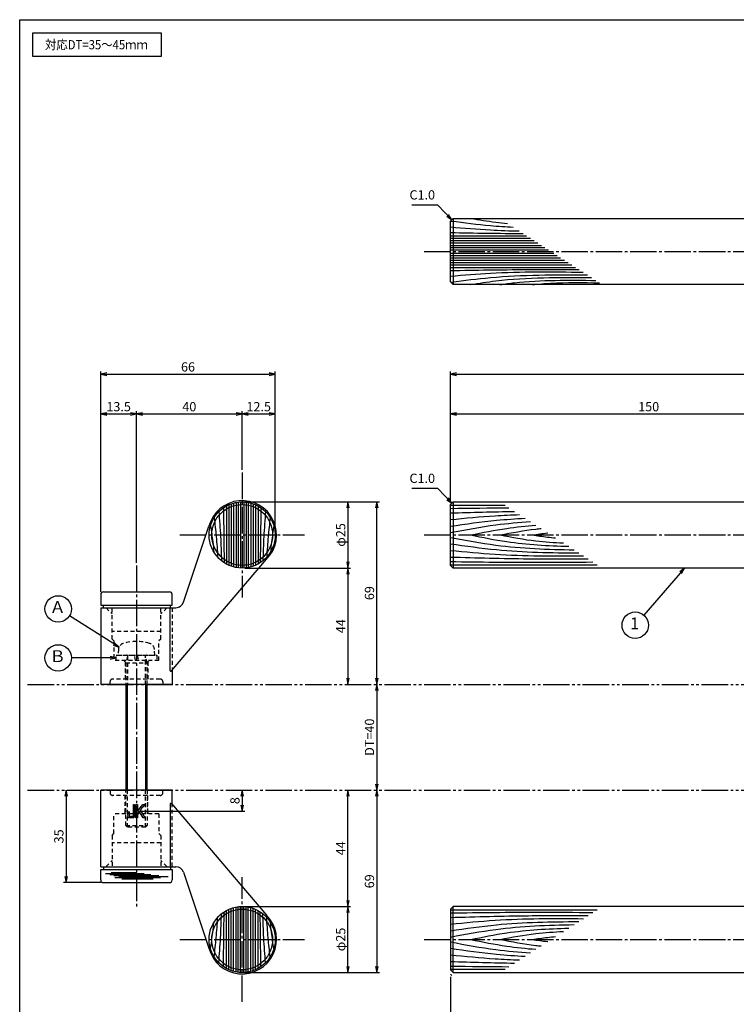
# Model space of a CAD drawing. Units: inches. Extents: x -61 to 746, y 72 to 632.
# Drawn here: x -61 to 210, y 260 to 632 of the extents above; entities that cross this region are included whole.
import ezdxf
from ezdxf.enums import TextEntityAlignment as Align

# ---------------------------------------------------------------- set-up
doc = ezdxf.new("R2010")
doc.units = ezdxf.units.IN
doc.header["$MEASUREMENT"] = 0
for name, pattern in [('CENS', [13, 10, -1, 1, -1]), ('HIDS', [2.5, 1.5, -1]), ('PHAS', [15, 10, -1, 1, -1, 1, -1])]:
    doc.linetypes.add(name, pattern=pattern)
for name, color, linetype in [('02-実線-1', 7, 'Continuous'), ('03-細線', 1, 'Continuous'), ('04-破線-1', 5, 'HIDS'), ('06-中心線', 1, 'CENS'), ('07-2点鎖線', 2, 'PHAS'), ('09-文字', 4, 'Continuous'), ('10-寸法', 3, 'Continuous'), ('11-ﾈｼﾞ関連', 7, 'Continuous'), ('12-企業ﾏｰｸ', 9, 'Continuous'), ('図枠', 7, 'Continuous')]:
    doc.layers.add(name, color=color, linetype=linetype)
doc.styles.add('STD', font='TXT.shx', dxfattribs={"bigfont": 'bigfont.shx'})
doc.dimstyles.new('1：1', dxfattribs={"dimtxt": 3.5, "dimasz": 2.3, "dimexe": 1, "dimexo": 1, "dimgap": 1, "dimtad": 3, "dimdsep": 46, "dimtxsty": 'STD', "dimblk1": 'ARRI', "dimblk2": 'ARRI', "dimsah": 1, "dimcen": 0, "dimclrd": 3, "dimclre": 3, "dimclrt": 4, "dimadec": 0, "dimazin": 0, "dimtfac": 0.7, "dimtmove": 0, "dimatfit": 0, "dimldrblk": 'ARRI', "dimfxl": 0, "dimtvp": 1, "dimtolj": 1, "dimtzin": 0, "dimarcsym": 0})

# ---------------------------------------------------------------- blocks, each defined once
blk = doc.blocks.new('ARRI')
at = {"color": 0, "linetype": 'ByBlock'}
for p, q in [((0, 0), (-1, 0.21)), ((-1, -0.21), (0, 0)), ((0, 0), (-1, 0))]:
    blk.add_line(p, q, dxfattribs=at)
blk = doc.blocks.new('*D58')
at = {"layer": '10-寸法', "color": 3, "lineweight": -2}
for p, q in [((-16.88, 427.07), (-16.88, 484.34)), ((23.12, 462.17), (23.12, 484.34)), ((-14.58, 483.34), (20.82, 483.34))]:
    blk.add_line(p, q, dxfattribs=at)
at = {"layer": 'Defpoints', "color": 0}
for p in [(23.12, 483.34), (23.12, 461.17), (-16.88, 426.07)]:
    blk.add_point(p, dxfattribs=at)
at = {"layer": '10-寸法', "color": 3, "lineweight": -2, "xscale": 2.3, "yscale": 2.3, "zscale": 2.3, "rotation": 180}
blk.add_blockref('ARRI', (-16.88, 483.34), dxfattribs=at)
at = {"layer": '10-寸法', "color": 3, "lineweight": -2, "xscale": 2.3, "yscale": 2.3, "zscale": 2.3}
blk.add_blockref('ARRI', (23.12, 483.34), dxfattribs=at)
at = {"layer": '10-寸法', "color": 4, "insert": (3.12, 486.09), "char_height": 3.5, "attachment_point": 5, "style": 'STD'}
blk.add_mtext('\\A1;40', dxfattribs=at)
blk = doc.blocks.new('*D64')
at = {"layer": '10-寸法', "color": 3, "lineweight": -2}
for p, q in [((-43.49, 338.77), (-43.49, 308.37)), ((-30.38, 306.07), (-44.49, 306.07))]:
    blk.add_line(p, q, dxfattribs=at)
at = {"layer": 'Defpoints', "color": 0}
for p in [(-43.49, 341.07), (-43.49, 306.07), (-29.38, 306.07)]:
    blk.add_point(p, dxfattribs=at)
at = {"layer": '10-寸法', "color": 3, "lineweight": -2, "xscale": 2.3, "yscale": 2.3, "zscale": 2.3}
for p, rotation in [((-43.49, 341.07), 90), ((-43.49, 306.07), 270)]:
    blk.add_blockref('ARRI', p, dxfattribs=dict(at, rotation=rotation))
at = {"layer": '10-寸法', "color": 4, "insert": (-46.24, 323.57), "char_height": 3.5, "attachment_point": 5, "rotation": 90, "style": 'STD'}
blk.add_mtext('\\A1;35', dxfattribs=at)
blk = doc.blocks.new('*D59')
at = {"layer": '10-寸法', "color": 3, "lineweight": -2}
for p, q in [((24.12, 450.07), (75.03, 450.07)), ((74.03, 383.37), (74.03, 447.77))]:
    blk.add_line(p, q, dxfattribs=at)
at = {"layer": 'Defpoints', "color": 0}
for p in [(23.12, 450.07), (74.03, 450.07), (74.03, 381.07)]:
    blk.add_point(p, dxfattribs=at)
at = {"layer": '10-寸法', "color": 3, "lineweight": -2, "xscale": 2.3, "yscale": 2.3, "zscale": 2.3}
for p, rotation in [((74.03, 450.07), 90), ((74.03, 381.07), 270)]:
    blk.add_blockref('ARRI', p, dxfattribs=dict(at, rotation=rotation))
at = {"layer": '10-寸法', "color": 4, "insert": (71.28, 415.57), "char_height": 3.5, "attachment_point": 5, "rotation": 90, "style": 'STD'}
blk.add_mtext('\\A1;69', dxfattribs=at)
blk = doc.blocks.new('*D65')
at = {"layer": '10-寸法', "color": 3, "lineweight": -2}
for p, q in [((101.92, 450.07), (101.92, 484.34)), ((251.92, 461.67), (251.92, 484.34)), ((104.22, 483.34), (249.62, 483.34))]:
    blk.add_line(p, q, dxfattribs=at)
at = {"layer": 'Defpoints', "color": 0}
for p in [(251.92, 483.34), (251.92, 460.67), (101.92, 449.07)]:
    blk.add_point(p, dxfattribs=at)
at = {"layer": '10-寸法', "color": 3, "lineweight": -2, "xscale": 2.3, "yscale": 2.3, "zscale": 2.3, "rotation": 180}
blk.add_blockref('ARRI', (101.92, 483.34), dxfattribs=at)
at = {"layer": '10-寸法', "color": 3, "lineweight": -2, "xscale": 2.3, "yscale": 2.3, "zscale": 2.3}
blk.add_blockref('ARRI', (251.92, 483.34), dxfattribs=at)
at = {"layer": '10-寸法', "color": 4, "insert": (176.92, 486.09), "char_height": 3.5, "attachment_point": 5, "style": 'STD'}
blk.add_mtext('\\A1;150', dxfattribs=at)
blk = doc.blocks.new('*D62')
at = {"layer": '10-寸法', "color": 3, "lineweight": -2}
for p, q in [((101.92, 450.07), (101.92, 499.38)), ((719.92, 451.67), (719.92, 499.38)), ((104.22, 498.38), (717.62, 498.38))]:
    blk.add_line(p, q, dxfattribs=at)
at = {"layer": 'Defpoints', "color": 0}
for p in [(719.92, 498.38), (719.92, 450.67), (101.92, 449.07)]:
    blk.add_point(p, dxfattribs=at)
at = {"layer": '10-寸法', "color": 3, "lineweight": -2, "xscale": 2.3, "yscale": 2.3, "zscale": 2.3, "rotation": 180}
blk.add_blockref('ARRI', (101.92, 498.38), dxfattribs=at)
at = {"layer": '10-寸法', "color": 3, "lineweight": -2, "xscale": 2.3, "yscale": 2.3, "zscale": 2.3}
blk.add_blockref('ARRI', (719.92, 498.38), dxfattribs=at)
at = {"layer": '10-寸法', "color": 4, "insert": (410.92, 501.13), "char_height": 3.5, "attachment_point": 5, "style": 'STD'}
blk.add_mtext('\\A1;L=800', dxfattribs=at)
blk = doc.blocks.new('*D66')
at = {"layer": '10-寸法', "color": 3, "lineweight": -2}
blk.add_line((74.03, 378.77), (74.03, 343.37), dxfattribs=at)
at = {"layer": 'Defpoints', "color": 0}
for p in [(74.03, 381.07), (74.03, 341.07), (74.03, 341.07)]:
    blk.add_point(p, dxfattribs=at)
at = {"layer": '10-寸法', "color": 3, "lineweight": -2, "xscale": 2.3, "yscale": 2.3, "zscale": 2.3}
for p, rotation in [((74.03, 381.07), 90), ((74.03, 341.07), 270)]:
    blk.add_blockref('ARRI', p, dxfattribs=dict(at, rotation=rotation))
at = {"layer": '10-寸法', "color": 4, "insert": (71.28, 361.07), "char_height": 3.5, "attachment_point": 5, "rotation": 90, "style": 'STD'}
blk.add_mtext('\\A1;DT=40', dxfattribs=at)
blk = doc.blocks.new('*D67')
at = {"layer": '10-寸法', "color": 3, "lineweight": -2}
for p, q in [((23.12, 462.17), (23.12, 484.34)), ((35.62, 438.57), (35.62, 484.34)), ((25.42, 483.34), (33.32, 483.34))]:
    blk.add_line(p, q, dxfattribs=at)
at = {"layer": 'Defpoints', "color": 0}
for p in [(35.62, 483.34), (23.12, 461.17), (35.62, 437.57)]:
    blk.add_point(p, dxfattribs=at)
at = {"layer": '10-寸法', "color": 3, "lineweight": -2, "xscale": 2.3, "yscale": 2.3, "zscale": 2.3, "rotation": 180}
blk.add_blockref('ARRI', (23.12, 483.34), dxfattribs=at)
at = {"layer": '10-寸法', "color": 3, "lineweight": -2, "xscale": 2.3, "yscale": 2.3, "zscale": 2.3}
blk.add_blockref('ARRI', (35.62, 483.34), dxfattribs=at)
at = {"layer": '10-寸法', "color": 4, "insert": (29.37, 486.09), "char_height": 3.5, "attachment_point": 5, "style": 'STD'}
blk.add_mtext('\\A1;12.5', dxfattribs=at)
blk = doc.blocks.new('*D68')
at = {"layer": '10-寸法', "color": 3, "lineweight": -2}
for p, q in [((24.12, 450.07), (64.15, 450.07)), ((63.15, 447.77), (63.15, 427.37)), ((24.12, 425.07), (64.15, 425.07))]:
    blk.add_line(p, q, dxfattribs=at)
at = {"layer": 'Defpoints', "color": 0}
for p in [(23.12, 450.07), (23.12, 425.07), (63.15, 425.07)]:
    blk.add_point(p, dxfattribs=at)
at = {"layer": '10-寸法', "color": 3, "lineweight": -2, "xscale": 2.3, "yscale": 2.3, "zscale": 2.3}
for p, rotation in [((63.15, 450.07), 90), ((63.15, 425.07), 270)]:
    blk.add_blockref('ARRI', p, dxfattribs=dict(at, rotation=rotation))
at = {"layer": '10-寸法', "color": 4, "insert": (60.4, 437.57), "char_height": 3.5, "attachment_point": 5, "rotation": 90, "style": 'STD'}
blk.add_mtext('\\A1;φ25', dxfattribs=at)
blk = doc.blocks.new('*D69')
at = {"layer": '10-寸法', "color": 3, "lineweight": -2}
for p, q in [((24.12, 425.07), (64.15, 425.07)), ((63.15, 422.77), (63.15, 383.37))]:
    blk.add_line(p, q, dxfattribs=at)
at = {"layer": 'Defpoints', "color": 0}
for p in [(23.12, 425.07), (63.15, 381.07), (63.15, 381.07)]:
    blk.add_point(p, dxfattribs=at)
at = {"layer": '10-寸法', "color": 3, "lineweight": -2, "xscale": 2.3, "yscale": 2.3, "zscale": 2.3}
for p, rotation in [((63.15, 425.07), 90), ((63.15, 381.07), 270)]:
    blk.add_blockref('ARRI', p, dxfattribs=dict(at, rotation=rotation))
at = {"layer": '10-寸法', "color": 4, "insert": (60.4, 403.07), "char_height": 3.5, "attachment_point": 5, "rotation": 90, "style": 'STD'}
blk.add_mtext('\\A1;44', dxfattribs=at)
blk = doc.blocks.new('*D71')
at = {"layer": '10-寸法', "color": 3, "lineweight": -2}
for p, q in [((101.92, 270.47), (101.92, 237.8)), ((248.92, 270.86), (248.92, 237.8)), ((104.22, 238.8), (246.62, 238.8))]:
    blk.add_line(p, q, dxfattribs=at)
at = {"layer": 'Defpoints', "color": 0}
for p in [(101.92, 271.47), (248.92, 271.86), (248.92, 238.8)]:
    blk.add_point(p, dxfattribs=at)
at = {"layer": '10-寸法', "color": 3, "lineweight": -2, "xscale": 2.3, "yscale": 2.3, "zscale": 2.3, "rotation": 180}
blk.add_blockref('ARRI', (101.92, 238.8), dxfattribs=at)
at = {"layer": '10-寸法', "color": 3, "lineweight": -2, "xscale": 2.3, "yscale": 2.3, "zscale": 2.3}
blk.add_blockref('ARRI', (248.92, 238.8), dxfattribs=at)
at = {"layer": '10-寸法', "color": 4, "insert": (175.42, 241.55), "char_height": 3.5, "attachment_point": 5, "style": 'STD'}
blk.add_mtext('\\A1;L=147【Ｊウッド-グレー】', dxfattribs=at)
blk = doc.blocks.new('*D75')
at = {"layer": '12-企業ﾏｰｸ', "color": 3, "lineweight": -2}
for p, q in [((23.12, 338.77), (23.12, 335.37)), ((-15.88, 333.07), (24.12, 333.07))]:
    blk.add_line(p, q, dxfattribs=at)
at = {"layer": 'Defpoints', "color": 0}
for p in [(23.12, 341.07), (-16.88, 333.07), (23.12, 333.07)]:
    blk.add_point(p, dxfattribs=at)
at = {"layer": '12-企業ﾏｰｸ', "color": 3, "lineweight": -2, "xscale": 2.3, "yscale": 2.3, "zscale": 2.3}
for p, rotation in [((23.12, 341.07), 90), ((23.12, 333.07), 270)]:
    blk.add_blockref('ARRI', p, dxfattribs=dict(at, rotation=rotation))
at = {"layer": '12-企業ﾏｰｸ', "color": 4, "insert": (20.37, 337.07), "char_height": 3.5, "attachment_point": 5, "rotation": 90, "style": 'STD'}
blk.add_mtext('\\A1;8', dxfattribs=at)
blk = doc.blocks.new('A$C148C772C')
at = {"layer": '12-企業ﾏｰｸ'}
for p, q in [((-0.16, -2.53), (-0.16, 2.47)), ((-0.16, 2.47), (0.38, 2.47)), ((0.38, 2.47), (0.38, 0)), ((0.38, 0), (2.44, 2.47)), ((3.18, 2.47), (1.44, 0.45)), ((1.44, 0.45), (3.25, -2.53)), ((2.44, 2.47), (3.18, 2.47)), ((0.38, -2.53), (-0.16, -2.53)), ((1.05, -0.01), (0.38, -0.8)), ((0.38, -0.8), (0.38, -2.53)), ((2.53, -2.53), (1.05, -0.01)), ((3.25, -2.53), (2.53, -2.53))]:
    blk.add_line(p, q, dxfattribs=at)
for points in [[(-1.15, -1.83), (-1.15, -1.83), (-1.15, 2.47), (-1.15, 2.47)], [(-1.15, 2.47), (-1.15, 2.47), (-0.66, 2.47), (-0.66, 2.47)], [(-0.66, 2.47), (-0.66, 2.47), (-0.66, -1.34), (-0.66, -1.34)], [(-3.2, -0.34), (-3.2, -0.34), (-2.72, -0.16), (-2.72, -0.16)], [(-3.2, -1.34), (-3.2, -1.34), (-3.2, -0.34), (-3.2, -0.34)], [(-3.06, -2.28), (-3.16, -2.12), (-3.2, -1.8), (-3.2, -1.34)], [(-2.52, -2.53), (-2.79, -2.53), (-2.97, -2.45), (-3.06, -2.28)], [(-2.72, -0.16), (-2.72, -0.16), (-2.72, -1.83), (-2.72, -1.83)], [(-2.72, -1.83), (-2.72, -1.83), (-1.15, -1.83), (-1.15, -1.83)], [(-1.35, -2.53), (-1.35, -2.53), (-2.52, -2.53), (-2.52, -2.53)]]:
    blk.add_open_spline(points, degree=3, dxfattribs=at)
blk.add_open_spline([(-0.66, -1.34), (-0.66, -1.8), (-0.71, -2.11), (-0.81, -2.28), (-0.9, -2.44), (-1.08, -2.53), (-1.35, -2.53)], degree=3, knots=[9, 9, 9, 9, 10, 10, 10, 11, 11, 11, 11], dxfattribs=at)
blk.add_point((0.02, -0.03), dxfattribs=at)
blk = doc.blocks.new('*D90')
at = {"layer": '02-実線-1', "color": 3, "lineweight": -2}
for p, q in [((-30.38, 416.07), (-30.38, 499.38)), ((35.62, 438.57), (35.62, 499.38)), ((-28.08, 498.38), (33.32, 498.38))]:
    blk.add_line(p, q, dxfattribs=at)
at = {"layer": 'Defpoints', "color": 0}
for p in [(35.62, 498.38), (35.62, 437.57), (-30.38, 415.07)]:
    blk.add_point(p, dxfattribs=at)
at = {"layer": '02-実線-1', "color": 3, "lineweight": -2, "xscale": 2.3, "yscale": 2.3, "zscale": 2.3, "rotation": 180}
blk.add_blockref('ARRI', (-30.38, 498.38), dxfattribs=at)
at = {"layer": '02-実線-1', "color": 3, "lineweight": -2, "xscale": 2.3, "yscale": 2.3, "zscale": 2.3}
blk.add_blockref('ARRI', (35.62, 498.38), dxfattribs=at)
at = {"layer": '02-実線-1', "color": 4, "insert": (2.62, 501.13), "char_height": 3.5, "attachment_point": 5, "style": 'STD'}
blk.add_mtext('\\A1;66', dxfattribs=at)
blk = doc.blocks.new('*D91')
at = {"layer": '10-寸法', "color": 3, "lineweight": -2}
for p, q in [((-30.38, 416.07), (-30.38, 484.34)), ((-16.88, 427.07), (-16.88, 484.34)), ((-28.08, 483.34), (-19.18, 483.34))]:
    blk.add_line(p, q, dxfattribs=at)
at = {"layer": 'Defpoints', "color": 0}
for p in [(-16.88, 483.34), (-16.88, 426.07), (-30.38, 415.07)]:
    blk.add_point(p, dxfattribs=at)
at = {"layer": '10-寸法', "color": 3, "lineweight": -2, "xscale": 2.3, "yscale": 2.3, "zscale": 2.3, "rotation": 180}
blk.add_blockref('ARRI', (-30.38, 483.34), dxfattribs=at)
at = {"layer": '10-寸法', "color": 3, "lineweight": -2, "xscale": 2.3, "yscale": 2.3, "zscale": 2.3}
blk.add_blockref('ARRI', (-16.88, 483.34), dxfattribs=at)
at = {"layer": '10-寸法', "color": 4, "insert": (-23.63, 486.09), "char_height": 3.5, "attachment_point": 5, "style": 'STD'}
blk.add_mtext('\\A1;13.5', dxfattribs=at)
blk = doc.blocks.new('*D94')
at = {"layer": '10-寸法', "color": 3, "lineweight": -2}
for p, q in [((74.03, 338.77), (74.03, 274.37)), ((24.12, 272.07), (75.03, 272.07))]:
    blk.add_line(p, q, dxfattribs=at)
at = {"layer": 'Defpoints', "color": 0}
for p in [(74.03, 341.07), (23.12, 272.07), (74.03, 272.07)]:
    blk.add_point(p, dxfattribs=at)
at = {"layer": '10-寸法', "color": 3, "lineweight": -2, "xscale": 2.3, "yscale": 2.3, "zscale": 2.3}
for p, rotation in [((74.03, 341.07), 90), ((74.03, 272.07), 270)]:
    blk.add_blockref('ARRI', p, dxfattribs=dict(at, rotation=rotation))
at = {"layer": '10-寸法', "color": 4, "insert": (71.28, 306.57), "char_height": 3.5, "attachment_point": 5, "rotation": 90, "style": 'STD'}
blk.add_mtext('\\A1;69', dxfattribs=at)
blk = doc.blocks.new('*D92')
at = {"layer": '10-寸法', "color": 3, "lineweight": -2}
for p, q in [((24.12, 297.07), (64.15, 297.07)), ((63.15, 274.37), (63.15, 294.77)), ((24.12, 272.07), (64.15, 272.07))]:
    blk.add_line(p, q, dxfattribs=at)
at = {"layer": 'Defpoints', "color": 0}
for p in [(23.12, 297.07), (63.15, 297.07), (23.12, 272.07)]:
    blk.add_point(p, dxfattribs=at)
at = {"layer": '10-寸法', "color": 3, "lineweight": -2, "xscale": 2.3, "yscale": 2.3, "zscale": 2.3}
for p, rotation in [((63.15, 297.07), 90), ((63.15, 272.07), 270)]:
    blk.add_blockref('ARRI', p, dxfattribs=dict(at, rotation=rotation))
at = {"layer": '10-寸法', "color": 4, "insert": (60.4, 284.57), "char_height": 3.5, "attachment_point": 5, "rotation": 90, "style": 'STD'}
blk.add_mtext('\\A1;φ25', dxfattribs=at)
blk = doc.blocks.new('*D93')
at = {"layer": '10-寸法', "color": 3, "lineweight": -2}
for p, q in [((63.15, 299.37), (63.15, 338.77)), ((24.12, 297.07), (64.15, 297.07))]:
    blk.add_line(p, q, dxfattribs=at)
at = {"layer": 'Defpoints', "color": 0}
for p in [(63.15, 341.07), (63.15, 341.07), (23.12, 297.07)]:
    blk.add_point(p, dxfattribs=at)
at = {"layer": '10-寸法', "color": 3, "lineweight": -2, "xscale": 2.3, "yscale": 2.3, "zscale": 2.3}
for p, rotation in [((63.15, 341.07), 90), ((63.15, 297.07), 270)]:
    blk.add_blockref('ARRI', p, dxfattribs=dict(at, rotation=rotation))
at = {"layer": '10-寸法', "color": 4, "insert": (60.4, 319.07), "char_height": 3.5, "attachment_point": 5, "rotation": 90, "style": 'STD'}
blk.add_mtext('\\A1;44', dxfattribs=at)

msp = doc.modelspace()

# ---------------------------------------------------------------- linework, layer by layer
at = {"layer": '02-実線-1'}
for p, q in [((102.924, 557.273), (102.924, 532.273)), ((102.924, 450.068), (102.924, 425.068)), ((0.889, 412.113), (10.539, 440.843)), ((-3.638, 386.157), (32.327, 428.391)), ((-30.38, 415.068), (-30.38, 411.068)), ((-29.38, 416.068), (-4.38, 416.068)), ((-29.38, 416.068), (-4.38, 416.068)), ((-29.38, 416.068), (-4.38, 416.068)), ((-29.38, 416.068), (-4.38, 416.068)), ((-3.38, 411.068), (-3.38, 415.068)), ((-30.38, 411.068), (-16.88, 411.068)), ((-30.38, 410.068), (-16.88, 410.068)), ((-30.38, 410.068), (-30.38, 381.068)), ((-29.38, 410.068), (-29.38, 411.068)), ((-29.38, 410.068), (-16.88, 410.068)), ((-16.88, 411.068), (-3.38, 411.068)), ((-16.88, 410.068), (-3.88, 410.068)), ((-16.88, 410.068), (-3.12, 410.068)), ((-4.15, 411.068), (-4.15, 410.068)), ((-4.15, 386.368), (-4.15, 410.068)), ((-3.85, 410.068), (-1.955, 410.068)), ((-3.38, 381.068), (-30.38, 381.068)), ((-3.48, 381.068), (-3.38, 381.168)), ((-3.38, 341.068), (-30.38, 341.068)), ((-30.38, 312.068), (-30.38, 341.068)), ((-3.48, 341.068), (-16.88, 341.068)), ((-3.48, 341.068), (-3.38, 340.968)), ((-4.15, 335.768), (-4.15, 312.068)), ((-3.638, 335.98), (32.327, 293.746)), ((-30.38, 312.068), (-16.88, 312.068)), ((-30.38, 307.068), (-30.38, 311.068)), ((-30.38, 311.068), (-16.88, 311.068)), ((-29.38, 312.068), (-16.88, 312.068)), ((-29.38, 312.068), (-29.38, 311.068)), ((-16.88, 312.068), (-3.88, 312.068)), ((-16.88, 312.068), (-3.12, 312.068)), ((-16.88, 311.068), (-3.38, 311.068)), ((-3.88, 311.068), (-3.88, 312.068)), ((-3.85, 312.068), (-1.955, 312.068)), ((-3.38, 311.068), (-3.38, 307.068)), ((0.889, 310.024), (10.539, 281.294)), ((-29.38, 306.068), (-4.38, 306.068)), ((-29.38, 306.068), (-4.38, 306.068)), ((-29.38, 306.068), (-4.38, 306.068)), ((-29.38, 306.068), (-4.38, 306.068)), ((102.924, 272.068), (102.924, 297.068)), ((101.924, 271.468), (102.424, 270.968))]:
    msp.add_line(p, q, dxfattribs=at)
for points in [[(248.924, 532.273), (102.924, 532.273), (101.924, 533.273), (101.924, 556.273), (102.924, 557.273), (248.924, 557.273)], [(248.924, 425.068), (102.924, 425.068), (101.924, 426.068), (101.924, 449.068), (102.924, 450.068), (248.924, 450.068)], [(248.924, 297.068), (102.924, 297.068), (101.924, 296.068), (101.924, 273.068), (102.924, 272.068), (248.924, 272.068)]]:
    msp.add_lwpolyline(points, dxfattribs=at)
for centre, radius in [((23.12, 437.568), 12.5), ((23.12, 437.568), 11.5), ((23.12, 284.568), 12.5), ((23.12, 284.568), 11.5)]:
    msp.add_circle(centre, radius, dxfattribs=at)
for centre, radius, start, end in [((23.12, 437.568), 13, 315.09362, 165.41012), ((-29.38, 415.068), 1, 90, 180), ((-4.38, 415.068), 1, 0, 90), ((-1.955, 413.068), 3, 270, 341.43354), ((-1.955, 413.068), 3, 270, 305.88651), ((-3.85, 386.368), 0.3, 180, 315.09362), ((-3.85, 335.768), 0.3, 44.90638, 180), ((-1.955, 309.068), 3, 18.56646, 90), ((-1.955, 309.068), 3, 18.56646, 90), ((-29.38, 307.068), 1, 180, 270), ((-4.38, 307.068), 1, 270, 0), ((23.12, 284.568), 13, 194.58988, 44.90638)]:
    msp.add_arc(centre, radius, start, end, dxfattribs=at)
at = {"layer": '03-細線', "color": 1, "linetype": 'Continuous'}
for p, q in [((101.924, 550.759), (130.729, 550.759)), ((101.924, 549.843), (132.148, 549.843)), ((101.924, 548.927), (133.567, 548.927)), ((101.924, 548.011), (134.987, 548.011)), ((101.924, 547.095), (136.406, 547.095)), ((101.924, 546.27), (137.683, 546.27)), ((101.924, 545.446), (138.96, 545.446)), ((101.924, 544.099), (141.046, 544.099)), ((101.924, 543.275), (142.323, 543.275)), ((101.924, 542.45), (143.6, 542.45)), ((101.924, 541.534), (145.019, 541.534)), ((101.924, 540.618), (146.438, 540.618)), ((101.924, 539.702), (147.857, 539.702)), ((101.924, 538.786), (149.277, 538.786)), ((17.133, 448.542), (17.133, 426.595)), ((18.049, 448.994), (18.049, 426.143)), ((18.965, 449.358), (18.965, 425.779)), ((19.882, 449.642), (19.882, 425.495)), ((20.798, 449.851), (20.798, 425.286)), ((21.622, 449.978), (21.622, 425.158)), ((22.447, 450.05), (22.447, 425.087)), ((23.793, 450.05), (23.793, 425.087)), ((24.618, 449.978), (24.618, 425.158)), ((25.442, 449.851), (25.442, 425.286)), ((26.358, 449.642), (26.358, 425.495)), ((27.274, 449.358), (27.274, 425.779)), ((28.191, 448.994), (28.191, 426.143)), ((29.107, 448.542), (29.107, 426.595)), ((101.928, 448.822), (122.57, 448.822)), ((101.928, 426.315), (157.435, 426.315)), ((-28.57, 309.557), (-14.014, 309.557)), ((-26.979, 309.16), (-11.469, 309.16)), ((-26.422, 309.875), (-16.718, 309.875)), ((-25.388, 308.763), (-8.367, 308.763)), ((-25.07, 307.968), (-7.73, 307.968)), ((-23.559, 308.365), (-4.867, 308.365)), ((-22.366, 307.491), (-10.514, 307.491)), ((17.133, 273.595), (17.133, 295.542)), ((18.049, 273.143), (18.049, 295.994)), ((18.965, 272.779), (18.965, 296.358)), ((19.882, 272.495), (19.882, 296.642)), ((20.798, 272.286), (20.798, 296.851)), ((21.622, 272.158), (21.622, 296.978)), ((22.447, 272.087), (22.447, 297.05)), ((23.793, 272.087), (23.793, 297.05)), ((24.618, 272.158), (24.618, 296.978)), ((25.442, 272.286), (25.442, 296.851)), ((26.358, 272.495), (26.358, 296.642)), ((27.274, 272.779), (27.274, 296.358)), ((28.191, 273.143), (28.191, 295.994)), ((29.107, 273.595), (29.107, 295.542)), ((101.928, 295.822), (157.435, 295.822)), ((101.928, 273.315), (122.57, 273.315))]:
    msp.add_line(p, q, dxfattribs=at)
at = {"layer": '03-細線'}
msp.add_lwpolyline([(-56.058, 627.464), (-7.524, 627.464), (-7.524, 618.549), (-56.058, 618.549)], close=True, dxfattribs=at)
at = {"layer": '03-細線', "color": 1, "linetype": 'Continuous'}
for points, knots in [([(102.212, 556.311), (107.151, 555.68), (114.968, 554.687), (122.816, 554.15), (125.709, 554)], [0.4183949, 0.4183949, 0.4183949, 0.4183949, 21.9119825, 34.4382158, 34.4382158, 34.4382158, 34.4382158]), ([(109.535, 557.273), (112.706, 556.776), (117.359, 556.047), (122.033, 555.549), (123.523, 555.411)], [0, 0, 0, 0, 13.8567228, 20.3329377, 20.3329377, 20.3329377, 20.3329377]), ([(101.924, 554.057), (106.961, 553.646), (115.631, 552.939), (124.316, 552.628), (127.957, 552.549)], [0, 0, 0, 0, 21.8256345, 37.564899, 37.564899, 37.564899, 37.564899]), ([(101.924, 537.595), (111.486, 537.756), (127.714, 538.03), (143.944, 537.966), (150.612, 537.924)], [0, 0, 0, 0, 41.3108262, 70.1147587, 70.1147587, 70.1147587, 70.1147587]), ([(101.924, 535.488), (106.961, 535.899), (123.649, 537.261), (140.396, 537.153), (152.092, 536.968)], [0, 0, 0, 0, 21.8256345, 72.3091961, 72.3091961, 72.3091961, 72.3091961]), ([(102.212, 533.234), (107.151, 533.865), (124.239, 536.036), (141.476, 536.03), (153.74, 535.904)], [0.4183949, 0.4183949, 0.4183949, 0.4183949, 21.9119825, 74.7867183, 74.7867183, 74.7867183, 74.7867183]), ([(109.535, 532.273), (112.706, 532.769), (127.833, 535.139), (143.175, 535.065), (155.31, 534.891)], [0, 0, 0, 0, 13.8567228, 66.1010891, 66.1010891, 66.1010891, 66.1010891]), ([(120.64, 532.273), (122.47, 532.512), (134.493, 534.085), (146.642, 533.979), (156.945, 533.835)], [0, 0, 0, 0, 7.9716046, 52.3618329, 52.3618329, 52.3618329, 52.3618329]), ([(12.523, 444.198), (12.807, 441.785), (13.347, 436.788), (13.701, 431.78), (13.844, 429.19)], [11.4134239, 11.4134239, 11.4134239, 11.4134239, 21.9119825, 33.1285363, 33.1285363, 33.1285363, 33.1285363]), ([(14.289, 446.415), (14.535, 443.262), (14.979, 437.066), (15.22, 430.863), (15.301, 427.816)], [8.1628642, 8.1628642, 8.1628642, 8.1628642, 21.8256345, 34.9972767, 34.9972767, 34.9972767, 34.9972767]), ([(31.951, 446.415), (31.705, 443.262), (31.261, 437.066), (31.02, 430.863), (30.939, 427.816)], [8.1628642, 8.1628642, 8.1628642, 8.1628642, 21.8256345, 34.9972767, 34.9972767, 34.9972767, 34.9972767]), ([(33.717, 444.198), (33.433, 441.785), (32.893, 436.788), (32.539, 431.78), (32.396, 429.19)], [11.4134239, 11.4134239, 11.4134239, 11.4134239, 21.9119825, 33.1285363, 33.1285363, 33.1285363, 33.1285363]), ([(101.924, 443.388), (107.553, 443.936), (116.25, 444.782), (124.97, 445.186), (128.048, 445.286)], [0, 0, 0, 0, 24.4209685, 37.7328688, 37.7328688, 37.7328688, 37.7328688]), ([(101.924, 440.869), (107.726, 441.71), (117.118, 443.07), (126.566, 443.729), (130.183, 443.908)], [0, 0, 0, 0, 25.3035006, 40.9617443, 40.9617443, 40.9617443, 40.9617443]), ([(11.137, 441.126), (11.451, 439.064), (11.934, 435.729), (12.298, 432.382), (12.421, 431.105)], [4.8501755, 4.8501755, 4.8501755, 4.8501755, 13.8567228, 19.4110893, 19.4110893, 19.4110893, 19.4110893]), ([(35.103, 441.126), (34.789, 439.064), (34.306, 435.729), (33.942, 432.382), (33.819, 431.105)], [4.8501755, 4.8501755, 4.8501755, 4.8501755, 13.8567228, 19.4110893, 19.4110893, 19.4110893, 19.4110893]), ([(101.924, 438.484), (107.633, 439.563), (117.658, 441.458), (127.791, 442.361), (132.167, 442.627)], [0, 0, 0, 0, 25.0667849, 44.0195659, 44.0195659, 44.0195659, 44.0195659]), ([(109.535, 437.568), (114.079, 438.485), (122.273, 440.137), (130.561, 440.997), (134.265, 441.273)], [0, 0, 0, 0, 20.0023084, 36.0630747, 36.0630747, 36.0630747, 36.0630747]), ([(120.677, 437.568), (125.176, 438.419), (130.334, 439.394), (135.532, 439.96), (136.196, 440.026)], [0, 0, 0, 0, 19.7485113, 22.6351683, 22.6351683, 22.6351683, 22.6351683]), ([(101.924, 436.653), (107.633, 435.574), (123.074, 432.654), (138.772, 432.091), (148.69, 431.961)], [0, 0, 0, 0, 25.0667849, 67.802474, 67.802474, 67.802474, 67.802474]), ([(109.535, 437.568), (114.079, 436.652), (126.329, 434.181), (138.791, 433.483), (146.657, 433.273)], [0, 0, 0, 0, 20.0023084, 53.9162143, 53.9162143, 53.9162143, 53.9162143]), ([(120.677, 437.568), (125.176, 436.718), (133.123, 435.215), (141.168, 434.684), (144.668, 434.557)], [0, 0, 0, 0, 19.7485113, 34.8775269, 34.8775269, 34.8775269, 34.8775269]), ([(132.881, 437.568), (134.78, 437.849), (136.738, 438.137), (138.701, 438.365), (138.759, 438.371)], [0, 0, 0, 0, 8.2904318, 8.5442515, 8.5442515, 8.5442515, 8.5442515]), ([(132.881, 437.568), (134.78, 437.288), (137.714, 436.856), (140.661, 436.561), (141.702, 436.472)], [0, 0, 0, 0, 8.2904318, 12.8066727, 12.8066727, 12.8066727, 12.8066727]), ([(101.924, 434.268), (107.726, 433.427), (123.813, 431.097), (140.066, 430.824), (150.47, 430.811)], [0, 0, 0, 0, 25.3035006, 70.163878, 70.163878, 70.163878, 70.163878]), ([(101.924, 431.749), (107.553, 431.201), (124.264, 429.575), (141.057, 429.582), (152.199, 429.695)], [0, 0, 0, 0, 24.4209685, 72.5019042, 72.5019042, 72.5019042, 72.5019042]), ([(101.924, 429.231), (111.756, 428.952), (129.104, 428.459), (146.458, 428.51), (153.977, 428.547)], [0, 0, 0, 0, 42.4873624, 74.9674125, 74.9674125, 74.9674125, 74.9674125]), ([(101.924, 427.508), (112.994, 427.374), (130.959, 427.157), (148.925, 427.299), (155.819, 427.358)], [0, 0, 0, 0, 47.8264875, 77.6117314, 77.6117314, 77.6117314, 77.6117314]), ([(14.289, 275.721), (14.535, 278.875), (14.979, 285.071), (15.22, 291.274), (15.301, 294.321)], [8.1628642, 8.1628642, 8.1628642, 8.1628642, 21.8256345, 34.9972767, 34.9972767, 34.9972767, 34.9972767]), ([(31.951, 275.721), (31.705, 278.875), (31.261, 285.071), (31.02, 291.274), (30.939, 294.321)], [8.1628642, 8.1628642, 8.1628642, 8.1628642, 21.8256345, 34.9972767, 34.9972767, 34.9972767, 34.9972767]), ([(101.924, 294.629), (112.994, 294.763), (130.959, 294.98), (148.925, 294.838), (155.819, 294.779)], [0, 0, 0, 0, 47.8264875, 77.6117314, 77.6117314, 77.6117314, 77.6117314]), ([(11.137, 281.011), (11.451, 283.073), (11.934, 286.408), (12.298, 289.754), (12.421, 291.032)], [4.8501755, 4.8501755, 4.8501755, 4.8501755, 13.8567228, 19.4110893, 19.4110893, 19.4110893, 19.4110893]), ([(12.523, 277.938), (12.807, 280.352), (13.347, 285.348), (13.701, 290.357), (13.844, 292.947)], [11.4134239, 11.4134239, 11.4134239, 11.4134239, 21.9119825, 33.1285363, 33.1285363, 33.1285363, 33.1285363]), ([(33.717, 277.938), (33.433, 280.352), (32.893, 285.348), (32.539, 290.357), (32.396, 292.947)], [11.4134239, 11.4134239, 11.4134239, 11.4134239, 21.9119825, 33.1285363, 33.1285363, 33.1285363, 33.1285363]), ([(35.103, 281.011), (34.789, 283.073), (34.306, 286.408), (33.942, 289.754), (33.819, 291.032)], [4.8501755, 4.8501755, 4.8501755, 4.8501755, 13.8567228, 19.4110893, 19.4110893, 19.4110893, 19.4110893]), ([(101.924, 292.906), (111.756, 293.185), (129.104, 293.678), (146.458, 293.627), (153.977, 293.59)], [0, 0, 0, 0, 42.4873624, 74.9674125, 74.9674125, 74.9674125, 74.9674125]), ([(101.924, 290.388), (107.553, 290.936), (124.264, 292.562), (141.057, 292.555), (152.199, 292.442)], [0, 0, 0, 0, 24.4209685, 72.5019042, 72.5019042, 72.5019042, 72.5019042]), ([(101.924, 287.869), (107.726, 288.71), (123.813, 291.04), (140.066, 291.313), (150.47, 291.325)], [0, 0, 0, 0, 25.3035006, 70.163878, 70.163878, 70.163878, 70.163878]), ([(101.924, 285.484), (107.633, 286.563), (123.074, 289.482), (138.772, 290.046), (148.69, 290.176)], [0, 0, 0, 0, 25.0667849, 67.802474, 67.802474, 67.802474, 67.802474]), ([(109.535, 284.568), (114.079, 285.485), (126.329, 287.956), (138.791, 288.654), (146.657, 288.864)], [0, 0, 0, 0, 20.0023084, 53.9162143, 53.9162143, 53.9162143, 53.9162143]), ([(120.677, 284.568), (125.176, 285.419), (133.123, 286.921), (141.168, 287.452), (144.668, 287.58)], [0, 0, 0, 0, 19.7485113, 34.8775269, 34.8775269, 34.8775269, 34.8775269]), ([(101.924, 283.653), (107.633, 282.574), (117.658, 280.679), (127.791, 279.776), (132.167, 279.51)], [0, 0, 0, 0, 25.0667849, 44.0195659, 44.0195659, 44.0195659, 44.0195659]), ([(109.535, 284.568), (114.079, 283.652), (122.273, 281.999), (130.561, 281.14), (134.265, 280.864)], [0, 0, 0, 0, 20.0023084, 36.0630747, 36.0630747, 36.0630747, 36.0630747]), ([(120.677, 284.568), (125.176, 283.718), (130.334, 282.743), (135.532, 282.177), (136.196, 282.111)], [0, 0, 0, 0, 19.7485113, 22.6351683, 22.6351683, 22.6351683, 22.6351683]), ([(132.881, 284.568), (134.78, 284.849), (137.714, 285.281), (140.661, 285.576), (141.702, 285.665)], [0, 0, 0, 0, 8.2904318, 12.8066727, 12.8066727, 12.8066727, 12.8066727]), ([(132.881, 284.568), (134.78, 284.288), (136.738, 284), (138.701, 283.772), (138.759, 283.766)], [0, 0, 0, 0, 8.2904318, 8.5442515, 8.5442515, 8.5442515, 8.5442515]), ([(101.924, 281.268), (107.726, 280.427), (117.118, 279.067), (126.566, 278.408), (130.183, 278.229)], [0, 0, 0, 0, 25.3035006, 40.9617443, 40.9617443, 40.9617443, 40.9617443]), ([(101.924, 278.749), (107.553, 278.201), (116.25, 277.355), (124.97, 276.951), (128.048, 276.851)], [0, 0, 0, 0, 24.4209685, 37.7328688, 37.7328688, 37.7328688, 37.7328688])]:
    msp.add_open_spline(points, degree=3, knots=knots, dxfattribs=at)
for points in [[(101.924, 551.95), (111.097, 551.796), (120.269, 551.641), (129.443, 551.59)], [(16.013, 447.851), (16.128, 440.935), (16.233, 434.019), (16.286, 427.102)], [(30.227, 447.851), (30.112, 440.935), (30.006, 434.019), (29.954, 427.102)], [(101.924, 447.629), (109.305, 447.719), (116.685, 447.808), (124.066, 447.857)], [(101.924, 445.906), (110.006, 446.136), (118.088, 446.365), (126.172, 446.498)], [(16.013, 274.285), (16.128, 281.202), (16.233, 288.118), (16.286, 295.035)], [(30.227, 274.285), (30.112, 281.202), (30.006, 288.118), (29.954, 295.035)], [(101.924, 276.231), (110.006, 276.001), (118.088, 275.772), (126.172, 275.639)], [(101.924, 274.508), (109.305, 274.418), (116.685, 274.329), (124.066, 274.28)]]:
    msp.add_open_spline(points, degree=3, dxfattribs=at)
msp.add_spline([(132.881, 532.273), (139.791, 532.795), (158.313, 532.952)], degree=3, dxfattribs=at)
at = {"layer": '04-破線-1'}
for p, q in [((-28.38, 409.968), (-26.13, 407.718)), ((-26.13, 398.218), (-26.13, 410.068)), ((-7.63, 398.218), (-7.63, 410.068)), ((-5.38, 409.968), (-7.63, 407.718)), ((-3.38, 409.968), (-3.38, 387.046)), ((-7.63, 401.013), (-26.13, 401.013)), ((-26.13, 398.218), (-25.38, 397.468)), ((-25.38, 397.468), (-25.38, 390.068)), ((-7.63, 398.218), (-8.38, 397.468)), ((-8.38, 390.068), (-8.38, 397.468)), ((-8.38, 390.068), (-25.38, 390.068)), ((-21.63, 390.068), (-21.13, 389.572)), ((-21.13, 389.572), (-21.13, 383.068)), ((-12.13, 390.068), (-12.63, 389.572)), ((-12.63, 389.572), (-12.63, 383.068)), ((-26.88, 381.068), (-26.88, 382.068)), ((-7.88, 383.068), (-25.88, 383.068)), ((-6.88, 382.068), (-6.88, 381.068)), ((-26.88, 341.068), (-26.88, 340.068)), ((-7.88, 339.068), (-25.88, 339.068)), ((-21.13, 332.565), (-21.13, 339.068)), ((-12.63, 332.565), (-12.63, 339.068)), ((-6.88, 340.068), (-6.88, 341.068)), ((-8.38, 332.068), (-25.38, 332.068)), ((-25.38, 324.668), (-25.38, 332.068)), ((-21.63, 332.068), (-21.13, 332.565)), ((-12.13, 332.068), (-12.63, 332.565)), ((-8.38, 332.068), (-8.38, 324.668)), ((-3.38, 312.168), (-3.38, 335.091)), ((-26.13, 323.918), (-25.38, 324.668)), ((-7.63, 323.918), (-8.38, 324.668)), ((-26.13, 323.918), (-26.13, 312.068)), ((-7.63, 321.124), (-26.13, 321.124)), ((-7.63, 323.918), (-7.63, 312.068)), ((-28.38, 312.168), (-26.13, 314.418)), ((-5.38, 312.168), (-7.63, 314.418))]:
    msp.add_line(p, q, dxfattribs=at)
for centre, start, end in [((-25.88, 382.068), 90, 180), ((-7.88, 382.068), 0, 90), ((-25.88, 340.068), 180, 270), ((-7.88, 340.068), 270, 0)]:
    msp.add_arc(centre, 1, start, end, dxfattribs=at)
at = {"layer": '06-中心線'}
for p, q in [((91.924, 544.773), (729.924, 544.773)), ((-0.48, 437.568), (46.72, 437.568)), ((91.924, 437.568), (729.924, 437.568)), ((-0.48, 284.568), (46.72, 284.568)), ((91.924, 284.568), (729.924, 284.568))]:
    msp.add_line(p, q, dxfattribs=at)
at = {"layer": '06-中心線', "color": 1, "linetype": 'CENS'}
for p, q in [((23.12, 461.168), (23.12, 413.968)), ((-16.88, 426.068), (-16.88, 296.068)), ((23.12, 260.968), (23.12, 308.168))]:
    msp.add_line(p, q, dxfattribs=at)
at = {"layer": '07-2点鎖線'}
for p, q in [((-58.058, 381.068), (742.942, 381.068)), ((-58.058, 341.068), (742.942, 341.068))]:
    msp.add_line(p, q, dxfattribs=at)
at = {"layer": '09-文字', "color": 3}
for centre in [(-46.484, 409.607), (171.829, 403.443), (-46.484, 391.068)]:
    msp.add_circle(centre, 5, dxfattribs=at)
at = {"layer": '11-ﾈｼﾞ関連', "color": 5, "linetype": 'HIDS'}
for p, q in [((-24.58, 390.068), (-24.58, 392.068)), ((-24.58, 392.068), (-9.18, 392.068)), ((-23.684, 394.307), (-23.88, 392.068)), ((-23.88, 392.068), (-9.88, 392.068)), ((-20.255, 391.668), (-20.88, 389.168)), ((-20.255, 391.668), (-20.255, 381.068)), ((-17.211, 390.068), (-17.564, 392.068)), ((-16.549, 392.068), (-16.196, 390.068)), ((-12.88, 389.168), (-13.505, 391.668)), ((-13.505, 381.068), (-13.505, 391.668)), ((-9.88, 392.068), (-10.076, 394.307)), ((-9.18, 392.068), (-9.18, 390.068)), ((-20.88, 389.168), (-20.88, 381.068)), ((-20.88, 389.168), (-12.88, 389.168)), ((-12.88, 381.068), (-12.88, 389.168)), ((-20.88, 327.717), (-20.88, 341.068)), ((-20.255, 327.102), (-20.255, 341.068)), ((-13.505, 327.102), (-13.505, 341.068)), ((-12.88, 341.068), (-12.88, 327.717)), ((-20.88, 327.717), (-12.88, 327.717)), ((-20.255, 327.102), (-20.88, 327.717)), ((-13.505, 327.102), (-20.255, 327.102)), ((-13.505, 327.102), (-12.88, 327.717))]:
    msp.add_line(p, q, dxfattribs=at)
at = {"layer": '11-ﾈｼﾞ関連', "color": 7, "linetype": 'Continuous'}
for p, q in [((-3.38, 386.459), (-3.38, 381.068)), ((-20.88, 381.068), (-20.88, 341.068)), ((-12.88, 341.068), (-12.88, 381.068)), ((-3.38, 335.091), (-3.38, 341.068))]:
    msp.add_line(p, q, dxfattribs=at)
at = {"layer": '11-ﾈｼﾞ関連', "color": 1, "linetype": 'Continuous'}
for p, q in [((-20.255, 341.068), (-20.255, 381.068)), ((-13.505, 381.068), (-13.505, 341.068))]:
    msp.add_line(p, q, dxfattribs=at)
at = {"layer": '11-ﾈｼﾞ関連', "color": 5, "linetype": 'HIDS'}
for centre, radius, start, end in [((-21.094, 394.081), 2.6, 105.88085, 175), ((-16.88, 379.268), 18, 74.11915, 105.88085), ((-12.666, 394.081), 2.6, 5, 74.11915), ((-20.655, 391.668), 0.4, 0, 90), ((-13.105, 391.668), 0.4, 90, 180)]:
    msp.add_arc(centre, radius, start, end, dxfattribs=at)
at = {"layer": '図枠'}
msp.add_lwpolyline([(-61.058, 632.464), (745.942, 632.464), (745.942, 72.464), (-61.058, 72.464)], close=True, dxfattribs=at)

# ---------------------------------------------------------------- block references
at = {"layer": '12-企業ﾏｰｸ'}
msp.add_blockref('A$C148C772C', (-16.899, 333.096), dxfattribs=at)

# ---------------------------------------------------------------- texts
at = {"layer": '09-文字', "color": 4, "linetype": 'Continuous', "style": 'STD', "width": 0.9}
msp.add_text('対応DT=35～45ｍｍ', height=3.5, dxfattribs=at).set_placement((-32.009, 623.005), align=Align.MIDDLE_CENTER)
at = {"layer": '09-文字', "color": 4, "style": 'STD'}
for s, p in [('Ａ', (-46.706, 409.69)), ('1', (171.607, 403.526)), ('Ｂ', (-46.706, 391.151))]:
    msp.add_text(s, height=4.5, dxfattribs=at).set_placement(p, align=Align.MIDDLE)
at = {"layer": '10-寸法', "color": 4, "char_height": 3.5, "attachment_point": 9, "style": 'STD'}
for insert in [(96.09, 563.361), (96.09, 456.157)]:
    msp.add_mtext('C1.0', dxfattribs=dict(at, insert=insert))

# ---------------------------------------------------------------- dimensions: what is measured, and where the dimension line sits
at = {"layer": '02-実線-1'}
dim = msp.add_linear_dim(base=(35.62, 498.375), p1=(-30.38, 415.068), p2=(35.62, 437.568), dimstyle='1：1', dxfattribs=at)
dim.commit()
dim.dimension.update_dxf_attribs({"geometry": '*D90', "text_midpoint": (2.62, 501.125)})
at = {"layer": '10-寸法'}
dim = msp.add_linear_dim(base=(719.924, 498.375), p1=(101.924, 449.068), p2=(719.924, 450.668), text='L=800', dimstyle='1：1', dxfattribs=at)
dim.commit()
dim.dimension.update_dxf_attribs({"geometry": '*D62', "text_midpoint": (410.924, 498.375), "dimtype": 160})
for base, p1, p2, picture, middle in [((-16.88, 483.34), (-30.38, 415.068), (-16.88, 426.068), '*D91', (-23.63, 486.09)), ((23.12, 483.34), (-16.88, 426.068), (23.12, 461.168), '*D58', (3.12, 486.09)), ((35.62, 483.34), (23.12, 461.168), (35.62, 437.568), '*D67', (29.37, 486.09)), ((251.924, 483.34), (101.924, 449.068), (251.924, 460.668), '*D65', (176.924, 486.09))]:
    dim = msp.add_linear_dim(base=base, p1=p1, p2=p2, dimstyle='1：1', dxfattribs=at)
    dim.commit()
    dim.dimension.update_dxf_attribs({"geometry": picture, "text_midpoint": middle})
for base, p1, p2, angle, picture, middle in [((74.029, 450.068), (74.029, 381.068), (23.12, 450.068), 90, '*D59', (71.279, 415.568)), ((-43.487, 306.068), (-43.487, 341.068), (-29.38, 306.068), 270, '*D64', (-46.237, 323.568)), ((74.029, 272.068), (74.029, 341.068), (23.12, 272.068), 270, '*D94', (71.279, 306.568))]:
    dim = msp.add_linear_dim(base=base, p1=p1, p2=p2, angle=angle, dimstyle='1：1', dxfattribs=at)
    dim.commit()
    dim.dimension.update_dxf_attribs({"geometry": picture, "text_midpoint": middle})
for base, p1, p2, angle, text, picture, middle in [((63.146, 425.068), (23.12, 450.068), (23.12, 425.068), 90, 'φ<>', '*D68', (60.396, 437.568)), ((74.029, 341.068), (74.029, 381.068), (74.029, 341.068), 90, 'DT=<>', '*D66', (71.279, 361.068)), ((63.146, 297.068), (23.12, 272.068), (23.12, 297.068), 270, 'φ<>', '*D92', (60.396, 284.568))]:
    dim = msp.add_linear_dim(base=base, p1=p1, p2=p2, angle=angle, text=text, dimstyle='1：1', dxfattribs=at)
    dim.commit()
    dim.dimension.update_dxf_attribs({"geometry": picture, "text_midpoint": middle})
for base, p1, p2, angle, picture, middle in [((63.146, 381.068), (23.12, 425.068), (63.146, 381.068), 90, '*D69', (60.396, 403.068)), ((63.146, 341.068), (23.12, 297.068), (63.146, 341.068), 270, '*D93', (60.396, 319.068))]:
    dim = msp.add_linear_dim(base=base, p1=p1, p2=p2, angle=angle, dimstyle='1：1', override={"dimtmove": 1}, dxfattribs=at)
    dim.commit()
    dim.dimension.update_dxf_attribs({"geometry": picture, "text_midpoint": middle})
dim = msp.add_linear_dim(base=(248.924, 238.797), p1=(101.924, 271.468), p2=(248.924, 271.861), text='L=<>【Ｊウッド-グレー】', dimstyle='1：1', dxfattribs=at)
dim.commit()
dim.dimension.update_dxf_attribs({"geometry": '*D71', "text_midpoint": (175.424, 241.547)})
at = {"layer": '12-企業ﾏｰｸ'}
dim = msp.add_linear_dim(base=(23.12, 333.068), p1=(23.12, 341.068), p2=(-16.88, 333.068), angle=90, dimstyle='1：1', dxfattribs=at)
dim.commit()
dim.dimension.update_dxf_attribs({"geometry": '*D75', "text_midpoint": (20.37, 337.068)})

# ---------------------------------------------------------------- leaders
at = {"layer": '09-文字'}
for points in [[(190.514, 425.068), (175.099, 407.226)], [(-23.48, 395.113), (-42.259, 406.933)], [(-24.58, 391.068), (-41.484, 391.068)]]:
    msp.add_leader(points, dimstyle='1：1', dxfattribs=at)
at = {"layer": '10-寸法', "annotation_type": 0, "has_hookline": 1, "hookline_direction": 1, "text_width": 8.75}
for points in [[(102.427, 556.77), (97.161, 562.361), (97.09, 562.361)], [(102.427, 449.566), (97.161, 455.157), (97.09, 455.157)]]:
    msp.add_leader(points, dimstyle='1：1', override={"dimgap": 1, "dimtad": 1}, dxfattribs=at)

doc.saveas('drawing.dxf')
